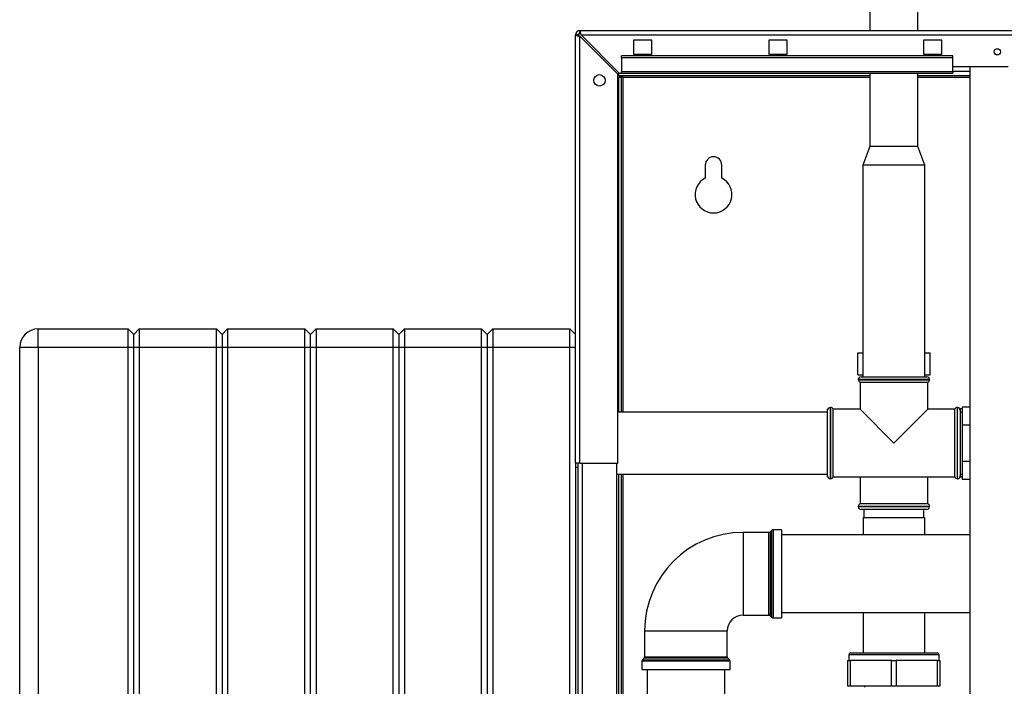
# Paper-space layout 'Blatt3' of a CAD drawing. Units: millimetres. Extents: x 0 to 420, y 0 to 297.
# Drawn here: x 86 to 140, y 190 to 227 of the extents above; entities that cross this region are included whole.
import ezdxf

# ---------------------------------------------------------------- set-up
doc = ezdxf.new("R2010")
doc.units = ezdxf.units.MM

psp = doc.layouts.new('Blatt3')

# ---------------------------------------------------------------- linework, layer by layer
at = {"color": 7, "linetype": 'Continuous', "lineweight": 30}
for p, q in [((132.646, 227.169), (132.646, 225.979)), ((135.246, 225.979), (135.246, 227.169)), ((116.876, 225.979), (171.416, 225.979)), ((116.876, 225.829), (116.876, 225.979)), ((116.646, 202.479), (116.646, 225.749)), ((116.796, 225.749), (116.646, 225.749)), ((116.876, 202.479), (116.876, 225.679)), ((116.876, 225.679), (118.946, 223.609)), ((119.017, 223.679), (116.947, 225.749)), ((116.947, 225.749), (171.346, 225.749)), ((120.796, 225.454), (119.796, 225.454)), ((119.796, 225.454), (119.796, 224.704)), ((120.796, 224.704), (120.796, 225.454)), ((128.146, 225.454), (127.146, 225.454)), ((127.146, 225.454), (127.146, 224.704)), ((128.146, 224.704), (128.146, 225.454)), ((136.546, 225.454), (135.546, 225.454)), ((135.546, 225.454), (135.546, 224.704)), ((136.546, 224.704), (136.546, 225.454)), ((119.796, 224.704), (120.796, 224.704)), ((127.146, 224.704), (128.146, 224.704)), ((135.546, 224.704), (136.546, 224.704)), ((119.146, 224.503), (119.146, 224.609)), ((137.146, 224.609), (119.146, 224.609)), ((119.146, 224.503), (119.146, 223.747)), ((137.146, 224.503), (119.146, 224.503)), ((137.146, 224.503), (137.146, 224.609)), ((137.146, 223.747), (137.146, 224.503)), ((118.996, 223.529), (118.996, 223.7)), ((119.017, 223.679), (119.146, 223.679)), ((137.146, 223.747), (119.146, 223.747)), ((119.146, 223.679), (119.146, 223.747)), ((119.146, 223.679), (137.146, 223.679)), ((132.646, 223.679), (132.646, 219.679)), ((135.246, 219.679), (135.246, 223.679)), ((137.146, 224.029), (140.146, 224.029)), ((137.146, 223.747), (137.146, 223.679)), ((138.071, 224.029), (138.071, 147.929)), ((118.946, 202.479), (118.946, 223.609)), ((132.646, 223.529), (118.996, 223.529)), ((118.996, 223.449), (119.146, 223.449)), ((118.996, 205.266), (118.996, 223.449)), ((119.146, 205.266), (119.146, 223.449)), ((119.226, 223.449), (119.146, 223.449)), ((138.071, 223.529), (135.246, 223.529)), ((132.646, 219.679), (132.26, 218.679)), ((135.246, 219.679), (132.646, 219.679)), ((135.633, 218.679), (135.246, 219.679)), ((123.696, 218.679), (123.696, 217.972)), ((124.596, 217.972), (124.596, 218.679)), ((132.26, 218.679), (132.26, 207.179)), ((135.633, 218.679), (132.26, 218.679)), ((135.633, 207.179), (135.633, 218.679)), ((87.446, 208.779), (87.446, 209.779)), ((87.446, 209.779), (92.346, 209.779)), ((92.346, 208.779), (92.346, 209.779)), ((92.646, 209.479), (92.346, 209.779)), ((92.946, 209.779), (92.646, 209.479)), ((92.946, 209.779), (92.946, 208.779)), ((92.946, 209.779), (97.146, 209.779)), ((97.146, 208.779), (97.146, 209.779)), ((97.446, 209.479), (97.146, 209.779)), ((97.746, 209.779), (97.446, 209.479)), ((97.746, 209.779), (97.746, 208.779)), ((97.746, 209.779), (101.946, 209.779)), ((101.946, 208.779), (101.946, 209.779)), ((102.246, 209.479), (101.946, 209.779)), ((102.546, 209.779), (102.246, 209.479)), ((102.546, 209.779), (102.546, 208.779)), ((102.546, 209.779), (106.746, 209.779)), ((106.746, 208.779), (106.746, 209.779)), ((107.046, 209.479), (106.746, 209.779)), ((107.346, 209.779), (107.046, 209.479)), ((107.346, 209.779), (107.346, 208.779)), ((107.346, 209.779), (111.546, 209.779)), ((111.546, 208.779), (111.546, 209.779)), ((111.846, 209.479), (111.546, 209.779)), ((112.146, 209.779), (111.846, 209.479)), ((112.146, 209.779), (112.146, 208.779)), ((112.146, 209.779), (116.346, 209.779)), ((116.346, 208.779), (116.346, 209.779)), ((116.646, 209.479), (116.346, 209.779)), ((92.646, 208.779), (92.646, 209.479)), ((97.446, 209.479), (97.446, 208.779)), ((102.246, 208.779), (102.246, 209.479)), ((107.046, 209.479), (107.046, 208.779)), ((111.846, 209.479), (111.846, 208.779)), ((87.446, 208.779), (86.446, 208.779)), ((86.446, 150.879), (86.446, 208.779)), ((87.446, 208.779), (87.446, 150.879)), ((92.346, 208.779), (87.446, 208.779)), ((92.346, 150.879), (92.346, 208.779)), ((92.646, 208.779), (92.346, 208.779)), ((92.646, 150.879), (92.646, 208.779)), ((92.946, 208.779), (92.646, 208.779)), ((92.946, 208.779), (92.946, 150.879)), ((97.146, 208.779), (92.946, 208.779)), ((97.146, 150.879), (97.146, 208.779)), ((97.446, 208.779), (97.146, 208.779)), ((97.446, 208.779), (97.446, 150.879)), ((97.746, 208.779), (97.446, 208.779)), ((101.946, 208.779), (97.746, 208.779)), ((97.746, 208.779), (97.746, 150.879)), ((101.946, 150.879), (101.946, 208.779)), ((102.246, 208.779), (101.946, 208.779)), ((102.546, 208.779), (102.246, 208.779)), ((102.246, 150.879), (102.246, 208.779)), ((102.546, 208.779), (102.546, 150.879)), ((106.746, 208.779), (102.546, 208.779)), ((107.046, 208.779), (106.746, 208.779)), ((106.746, 150.879), (106.746, 208.779)), ((107.046, 208.779), (107.046, 150.879)), ((107.346, 208.779), (107.046, 208.779)), ((111.546, 208.779), (107.346, 208.779)), ((107.346, 208.779), (107.346, 150.879)), ((111.846, 208.779), (111.546, 208.779)), ((111.546, 150.879), (111.546, 208.779)), ((111.846, 208.779), (111.846, 150.879)), ((112.146, 208.779), (111.846, 208.779)), ((112.146, 208.779), (112.146, 150.879)), ((116.346, 208.779), (112.146, 208.779)), ((116.346, 150.879), (116.346, 208.779)), ((116.646, 208.779), (116.346, 208.779)), ((131.983, 207.279), (131.983, 208.479)), ((131.983, 208.479), (132.26, 208.479)), ((135.633, 208.479), (135.909, 208.479)), ((135.909, 207.279), (135.909, 208.479)), ((131.983, 207.279), (132.26, 207.279)), ((132.161, 207.179), (133.946, 207.179)), ((133.946, 207.179), (135.731, 207.179)), ((135.633, 207.279), (135.909, 207.279)), ((132.011, 207.029), (132.011, 207.021)), ((132.111, 206.879), (132.111, 205.414)), ((132.111, 206.879), (133.946, 206.879)), ((133.946, 206.879), (135.781, 206.879)), ((135.781, 205.414), (135.781, 206.879)), ((135.881, 207.021), (135.881, 207.029)), ((130.505, 205.514), (130.496, 205.514)), ((137.396, 205.514), (137.388, 205.514)), ((137.646, 205.439), (137.546, 205.439)), ((137.546, 205.439), (137.546, 205.364)), ((137.646, 205.542), (138.071, 205.542)), ((137.646, 205.542), (137.646, 204.561)), ((130.346, 205.266), (118.946, 205.266)), ((130.355, 205.414), (130.346, 205.414)), ((130.346, 205.364), (130.346, 205.414)), ((130.346, 201.794), (130.346, 205.364)), ((132.111, 205.414), (130.646, 205.414)), ((130.646, 203.579), (130.646, 205.414)), ((132.111, 205.414), (133.946, 203.579)), ((133.946, 203.579), (135.781, 205.414)), ((137.246, 205.414), (135.781, 205.414)), ((137.246, 205.414), (137.246, 201.744)), ((137.546, 205.414), (137.538, 205.414)), ((137.546, 205.364), (137.546, 201.794)), ((137.646, 205.264), (137.546, 205.264)), ((137.646, 204.561), (138.071, 204.561)), ((137.646, 204.561), (137.646, 202.598)), ((130.646, 201.744), (130.646, 203.579)), ((116.646, 202.479), (116.646, 157.479)), ((116.876, 202.479), (116.646, 202.479)), ((116.646, 202.279), (116.796, 202.279)), ((116.796, 157.479), (116.796, 202.479)), ((116.876, 202.479), (118.946, 202.479)), ((118.896, 157.479), (118.896, 202.479)), ((137.646, 202.598), (138.071, 202.598)), ((137.646, 202.598), (137.646, 201.616)), ((118.896, 201.893), (130.346, 201.893)), ((118.996, 158.429), (118.996, 201.893)), ((119.146, 158.429), (119.146, 201.893)), ((130.346, 201.744), (130.346, 201.794)), ((130.346, 201.744), (130.355, 201.744)), ((130.646, 201.744), (137.246, 201.744)), ((132.111, 201.744), (132.111, 200.279)), ((135.781, 200.279), (135.781, 201.744)), ((137.538, 201.744), (137.546, 201.744)), ((137.546, 201.894), (137.646, 201.894)), ((137.546, 201.794), (137.546, 201.719)), ((137.646, 201.719), (137.546, 201.719)), ((130.496, 201.644), (130.505, 201.644)), ((137.388, 201.644), (137.396, 201.644)), ((137.646, 201.616), (138.071, 201.616)), ((132.011, 200.138), (132.011, 200.129)), ((135.781, 200.279), (132.111, 200.279)), ((135.881, 200.129), (135.881, 200.138)), ((135.731, 199.979), (132.161, 199.979)), ((132.316, 199.979), (132.316, 199.529)), ((135.576, 199.529), (135.576, 199.979)), ((132.266, 199.529), (132.266, 198.589)), ((132.266, 199.529), (133.946, 199.529)), ((133.946, 199.529), (135.626, 199.529)), ((135.626, 198.589), (135.626, 199.529)), ((127.155, 198.725), (125.746, 198.725)), ((127.317, 198.845), (127.226, 198.754)), ((127.846, 198.875), (127.388, 198.875)), ((127.846, 198.875), (127.846, 194.084)), ((138.071, 198.589), (127.846, 198.589)), ((125.746, 194.234), (127.155, 194.234)), ((127.226, 194.204), (127.317, 194.113)), ((127.846, 194.369), (138.071, 194.369)), ((132.266, 194.369), (132.266, 192.179)), ((135.626, 192.179), (135.626, 194.369)), ((127.388, 194.084), (127.846, 194.084)), ((120.401, 193.379), (120.401, 191.971)), ((124.892, 191.971), (124.892, 193.379)), ((131.491, 192.079), (131.491, 191.779)), ((131.591, 192.179), (136.301, 192.179)), ((136.401, 191.779), (136.401, 192.079)), ((120.251, 191.738), (120.251, 191.279)), ((120.371, 191.9), (120.28, 191.809)), ((125.012, 191.809), (124.921, 191.9)), ((125.042, 191.279), (125.042, 191.738)), ((131.446, 190.379), (131.446, 191.779)), ((131.446, 191.779), (131.571, 191.779)), ((131.571, 191.779), (131.571, 190.379)), ((133.821, 191.779), (131.571, 191.779)), ((133.821, 190.379), (133.821, 191.779)), ((133.821, 191.779), (134.071, 191.779)), ((134.071, 191.779), (134.071, 190.379)), ((136.321, 191.779), (134.071, 191.779)), ((136.321, 190.379), (136.321, 191.779)), ((136.321, 191.779), (136.446, 191.779)), ((136.446, 191.779), (136.446, 190.379)), ((120.251, 191.279), (125.042, 191.279)), ((120.536, 191.279), (120.536, 160.779)), ((124.756, 160.779), (124.756, 191.279)), ((131.571, 190.379), (131.446, 190.379)), ((131.564, 190.379), (131.564, 190.37)), ((133.821, 190.379), (131.571, 190.379)), ((132.354, 190.379), (132.354, 190.33)), ((134.071, 190.379), (133.821, 190.379)), ((136.321, 190.379), (134.071, 190.379)), ((136.446, 190.379), (136.321, 190.379)), ((136.334, 190.376), (136.339, 190.376)), ((136.339, 190.376), (136.337, 190.376)), ((136.344, 190.37), (136.344, 190.379))]:
    psp.add_line(p, q, dxfattribs=at)
at = {"color": 1, "linetype": 'Continuous', "lineweight": 30}
for p, q in [((138.071, 223.759), (137.146, 223.759)), ((119.226, 223.449), (132.646, 223.449)), ((119.226, 205.266), (119.226, 223.449)), ((135.246, 223.449), (138.071, 223.449)), ((133.946, 207.029), (132.011, 207.029)), ((132.011, 207.021), (135.881, 207.021)), ((135.881, 207.029), (133.946, 207.029)), ((130.496, 205.514), (130.496, 201.644)), ((130.505, 201.644), (130.505, 205.514)), ((137.388, 205.514), (137.388, 203.579)), ((137.396, 201.644), (137.396, 205.514)), ((137.388, 203.579), (137.388, 201.644)), ((117.026, 157.479), (117.026, 202.479)), ((119.226, 158.429), (119.226, 201.893)), ((133.946, 200.138), (132.011, 200.138)), ((132.011, 200.129), (135.881, 200.129)), ((135.881, 200.138), (133.946, 200.138)), ((125.746, 198.725), (125.746, 194.234)), ((127.155, 196.479), (127.155, 198.725)), ((127.226, 198.754), (127.226, 196.479)), ((127.317, 194.113), (127.317, 198.845)), ((127.388, 198.875), (127.388, 196.479)), ((127.155, 194.234), (127.155, 196.479)), ((127.226, 196.479), (127.226, 194.204)), ((127.388, 196.479), (127.388, 194.084)), ((120.401, 193.379), (124.892, 193.379)), ((136.401, 192.079), (131.491, 192.079)), ((125.042, 191.738), (120.251, 191.738)), ((120.28, 191.809), (125.012, 191.809)), ((124.921, 191.9), (120.371, 191.9)), ((120.401, 191.971), (124.892, 191.971))]:
    psp.add_line(p, q, dxfattribs=at)
at = {"color": 7, "linetype": 'Continuous', "lineweight": 30}
for centre, radius in [((139.571, 224.829), 0.17), ((117.946, 223.279), 0.31)]:
    psp.add_circle(centre, radius, dxfattribs=at)
for centre, radius, start, end in [((116.876, 225.749), 0.23, 90, 180), ((116.876, 225.749), 0.08, 90, 180), ((124.146, 218.679), 0.45, 0, 180), ((124.146, 217.079), 1, 116.7437, 63.2563), ((87.446, 208.779), 1, 90, 180), ((132.161, 207.029), 0.15, 90, 180), ((135.731, 207.029), 0.15, 0, 90), ((132.161, 207.021), 0.15, 180, 250.5288), ((135.731, 207.021), 0.15, 289.4712, 0), ((130.496, 205.364), 0.15, 90, 180), ((130.505, 205.364), 0.15, 19.4712, 90), ((137.388, 205.364), 0.15, 90, 160.5288), ((137.396, 205.364), 0.15, 0, 90), ((130.496, 201.794), 0.15, 180, 270), ((130.505, 201.794), 0.15, 270, 340.5288), ((137.388, 201.794), 0.15, 199.4712, 270), ((137.396, 201.794), 0.15, 270, 360), ((132.161, 200.138), 0.15, 109.4712, 180), ((132.161, 200.129), 0.15, 180, 270), ((135.731, 200.129), 0.15, 270, 0), ((135.731, 200.138), 0.15, 0, 70.5288), ((125.746, 193.379), 5.346, 90, 180), ((127.155, 198.825), 0.1, 270, 315), ((127.388, 198.775), 0.1, 90, 135), ((125.746, 193.379), 0.855, 90, 180), ((127.155, 194.134), 0.1, 45, 90), ((127.388, 194.184), 0.1, 225, 270), ((131.591, 192.079), 0.1, 90, 180), ((136.301, 192.079), 0.1, 0, 90), ((120.351, 191.738), 0.1, 135, 180), ((120.301, 191.971), 0.1, 315, 0), ((124.992, 191.971), 0.1, 180, 225), ((124.942, 191.738), 0.1, 0, 45)]:
    psp.add_arc(centre, radius, start, end, dxfattribs=at)
for points, knots in [([(116.947, 225.749), (116.942, 225.774), (116.932, 225.826), (116.917, 225.895), (116.901, 225.948), (116.888, 225.976), (116.879, 225.978), (116.876, 225.979)], [0, 0, 0, 0, 0.209052, 0.427821, 0.6465923, 0.8653635, 1, 1, 1, 1]), ([(116.947, 225.749), (116.94, 225.761), (116.928, 225.784), (116.909, 225.81), (116.892, 225.826), (116.881, 225.828), (116.876, 225.829)], [0, 0, 0, 0, 0.284155, 0.530993, 0.777748, 1, 1, 1, 1]), ([(116.646, 225.749), (116.649, 225.744), (116.654, 225.734), (116.693, 225.719), (116.753, 225.704), (116.818, 225.69), (116.86, 225.682), (116.876, 225.679)], [0, 0, 0, 0, 0.209052, 0.427821, 0.646592, 0.865364, 1, 1, 1, 1]), ([(116.796, 225.749), (116.798, 225.743), (116.801, 225.73), (116.821, 225.712), (116.847, 225.695), (116.867, 225.684), (116.876, 225.679)], [0, 0, 0, 0, 0.2841548, 0.5309932, 0.7777477, 1, 1, 1, 1]), ([(118.996, 223.529), (119.013, 223.528), (119.048, 223.526), (119.099, 223.511), (119.152, 223.489), (119.194, 223.467), (119.219, 223.453), (119.226, 223.449)], [0, 0, 0, 0, 0.22187, 0.45008, 0.673228, 0.902829, 1, 1, 1, 1]), ([(136.291, 190.376), (136.271, 190.376), (136.227, 190.376), (136.119, 190.376), (135.965, 190.376), (135.764, 190.376), (135.53, 190.376), (135.326, 190.376), (135.17, 190.376), (135.068, 190.376), (134.965, 190.377), (134.863, 190.377), (134.662, 190.377), (134.362, 190.377), (133.971, 190.378), (133.615, 190.378), (133.273, 190.379), (133.014, 190.379), (132.87, 190.379), (132.834, 190.379)], [0, 0, 0, 0, 0.058317, 0.123451, 0.195399, 0.274158, 0.349147, 0.420058, 0.447296, 0.47388, 0.49981, 0.525086, 0.549709, 0.645998, 0.734394, 0.814892, 0.887488, 0.971945, 1, 1, 1, 1]), ([(136.339, 190.376), (136.34, 190.376), (136.343, 190.376), (136.312, 190.376), (136.291, 190.376)], [0, 0, 0, 0, 0.344348, 1, 1, 1, 1])]:
    psp.add_open_spline(points, degree=3, knots=knots, dxfattribs=at)

doc.saveas('drawing.dxf')
